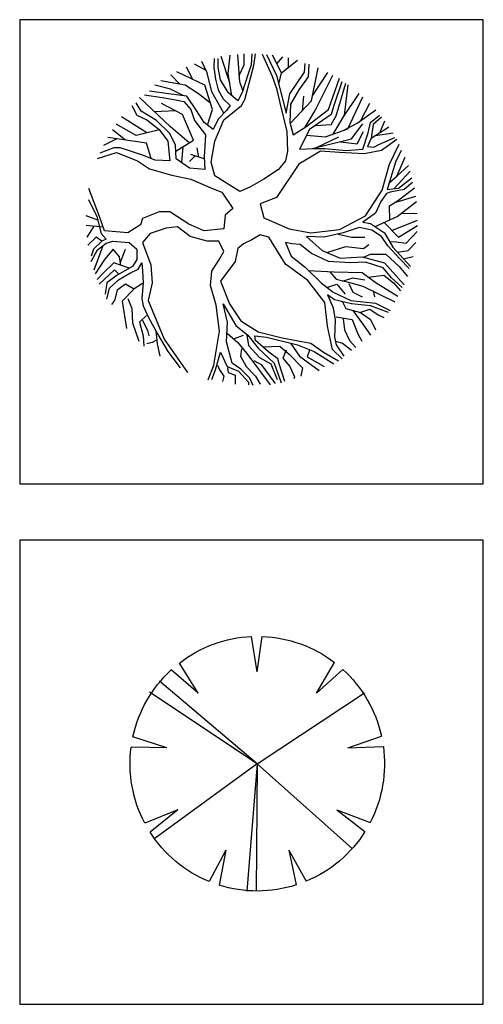
# Model space of a CAD drawing. Units: millimetres. Extents: x -28430 to -25273, y 307508 to 319092.
# Drawn here: x -28057 to -27902, y 312550 to 312879 of the extents above; entities that cross this region are included whole.
import ezdxf

# ---------------------------------------------------------------- set-up
doc = ezdxf.new("R2010")
doc.units = ezdxf.units.MM
doc.layers.add('tree', color=3, linetype='Continuous')
doc.layers.add('方框', color=8, linetype='Continuous')

# ---------------------------------------------------------------- blocks, each defined once
blk = doc.blocks.new('LCSHSP11')
at = {"color": 0}
for points in [[(0.06273277819374945, 0.3557752644643219), (0.06748070370361756, 0.4954254279179305)], [(0.06273277819374945, 0.3557752644643219), (0.1087525638314277, 0.4880295891235399)], [(-0.1806318356938806, 0.3128635168862348), (-0.2303900758510168, 0.4437571553782121)], [(-0.1806318356938806, 0.3128635168862348), (-0.2667601084993829, 0.4228936562699865)], [(0, 0), (0.2781295032248183, 0.4216769294772708)], [(0, 0), (-0.3340402615717007, 0.3738436499618505)], [(0.276744027967355, 0.2322158117979225), (0.370146544679212, 0.3361421358027584)], [(0.276744027967355, 0.2322158117979225), (0.3970086702470313, 0.3039475542732395)], [(-0.3394768061611046, 0.1235594526663994), (-0.4617306385422906, 0.1918458168199887)], [(-0.3394768061611046, 0.1235594526663994), (-0.4761809012271536, 0.1524852429138501)], [(0, 0), (-0.500308593810593, -0.04155063073585131)], [(0, 0), (-0.500308593810593, -0.003787513770373365)], [(0, 0), (-0.2962520055450867, -0.4065940868387308)], [(0, 0), (0.2806487219280567, -0.4242168757430464)], [(0, 0), (0.3234754112741538, -0.383936216659444)], [(0.3612636713877613, 0), (0.4996167036787841, 0.01957420254176552)], [(0.3612636713877613, 0), (0.4995000075941584, -0.02235491922230167)], [(-0.3394768061611046, -0.1235594526663994), (-0.4770223038951813, -0.1498323115570648)], [(-0.3394768061611046, -0.1235594526663994), (-0.462791358109513, -0.1892727102863818)], [(0.276744027967355, -0.2322158117979226), (0.3682697400637534, -0.3381972775664752)], [(0.276744027967355, -0.2322158117979226), (0.3953106544058952, -0.3061527176315489)], [(-0.1806318356938807, -0.3128635168862346), (-0.2691099317431416, -0.4214022361559103)], [(-0.1806318356938807, -0.3128635168862346), (-0.2328565951794013, -0.4424678588117519)], [(0.06273277819374945, -0.3557752644643219), (0.06472196829525906, -0.4957933710932281)], [(0.06273277819374945, -0.3557752644643219), (0.1060343565479415, -0.4886273787166086)]]:
    blk.add_lwpolyline(points, dxfattribs=at)
for start, end in [(82.24361172734085, 117.4374607306724), (42.24361172734084, 77.43746073067244), (122.2436117273408, 157.4374607306728), (2.243611727340847, 37.43746073067243), (162.2436117273408, 197.4374607306724), (322.2436117273409, 357.4374607306724), (202.2436117273406, 237.4374607306724), (282.2436117273409, 317.4374607306724), (242.2436117273408, 277.4374607306724)]:
    blk.add_arc((0, 0), 0.5, start, end, dxfattribs=at)
at = {"color": 0, "flags": 1}
for tag, p in [('ITEM', (0.08372168932357323, 0.01424432324920709)), ('SIZE', (0.08372168932357323, -0.03637680957981895))]:
    blk.add_attdef(tag, p, '', height=0.02, dxfattribs=at)
blk = doc.blocks.new('T14')
at = {"layer": 'tree'}
blk.add_line((1862.927462010521, 685.7596074176545), (2076.724697296413, 716.7733584659873), dxfattribs=at)
for points in [[(486.5714238818327, 1673.226663968322), (609.1225442867653, 1404.450498805818), (663.0975697411486, 1255.611740643508), (701.675330882972, 1082.117597442819), (786.444884962475, 735.1293110474362), (794.2281174731761, 495.6457549676998), (771.0476206499152, 379.982992837904), (686.2780665644095, 272.4782625162334), (508.9557258947025, 156.8155003864376), (339.2474170268542, 57.83138107092236), (215.9001018055278, 8.158031814149581), (-84.769554079503, 198.1495282331016), (-131.1305477320275, 363.4856396196701), (-84.769554079503, 619.4665489116451), (23.18049682326091, 875.6287478056038), (239.0805986347914, 1049.122891006322), (277.4891590617699, 1123.451625289454), (385.4392099705365, 1536.610614159872), (408.9993775660332, 1676.55237699693)], [(362.4279138501151, 1677.110050918069), (354.6446813394141, 1544.768645974022), (316.0669202035933, 1420.947852030076), (246.6946304366502, 1206.119680982752), (192.7196049822669, 1106.95427207122), (77.1555222776442, 1206.119680982752), (-15.39726431255986, 1363.116470959183), (-46.36099365252448, 1511.7739395315), (-46.36099365252448, 1619.278669853171)], [(210.6702391025465, 1412.787756751844), (269.8751272599111, 1544.768645974022), (269.9704352762637, 1675.02057725651)], [(-92.55278659020405, 1619.278669853171), (-100.3360191009051, 1511.7739395315), (-77.1555222776442, 1371.274502773304), (-46.36099365252448, 1239.114387419249), (15.39726431255986, 1131.790946699592), (100.1668183920629, 1049.122891006322), (53.97502544838062, 991.2915099353995), (-46.36099365252448, 883.9680692157417), (-107.9500509087666, 759.965985675808), (-215.9001018115305, 842.6340413691069), (-308.4528884017345, 991.2915099353995), (-424.1861718151995, 1164.785653136118), (-647.7003054285888, 1189.622327764489), (-878.9976715526791, 1222.617034201015)], [(-191.8108629397466, 1474.782728149701), (-334.5920930325519, 1552.789228236012)], [(23.59251063298871, 958.7931503523723), (-123.3473152213264, 1214.45900239289), (-177.3223406757097, 1445.784526652482), (-245.9596234981291, 1583.159320386039)], [(95.39204626180435, 1323.482270641049), (-10.59541702961724, 1642.372426552)], [(120.0646211800631, 1169.299431653781), (77.1555222776442, 1437.445205248339), (99.16138251592201, 1659.913486777805)], [(255.6241602544105, 1233.77214229331), (215.9001018055278, 1338.279796336807), (192.6161991006666, 1669.99712790185)], [(539.7502545258249, 1668.770729513926), (663.0975697411486, 1412.608530619967), (778.8308531546136, 958.2968034989026), (825.0226460982958, 1189.622327764489), (1002.344986768003, 1453.942558466602), (1010.128219278704, 1561.447288788273)], [(724.855827706233, 1445.784526652482), (614.8750547241434, 1661.10681560167)], [(668.4095664955748, 1556.296008221776), (738.2095090015355, 1641.549440400937)], [(689.1708568202375, 1310.257679304428), (724.855827706233, 1445.784526652482), (916.558817232908, 1599.057640492741)], [(808.7539067668331, 1512.863917824347), (807.6403652165027, 1627.045552478929)], [(1056.320012222386, 1553.107967378135), (1048.705980420527, 1396.111177401704), (932.9726970070624, 1239.114387419249), (832.8058786089969, 1065.620244224556), (825.0226460982958, 842.6340413691069), (863.6004072401192, 693.9765727967897), (1017.742251086565, 792.9606921123341), (1295.400610857178, 999.6308313455374), (1426.531158589205, 1379.613824183441)], [(-174.7946360786955, 811.1555112305796), (-115.7332834194676, 999.6308313455374), (-208.2860700096717, 1296.945768490172), (-547.0433109347141, 1460.189277296013)], [(-352.9403944250589, 1366.653147782403), (-429.6005162414076, 1514.971411000093)], [(827.541303322505, 832.9285220175807), (1087.114540853509, 1106.95427207122), (1169.709124869223, 1507.676548779476)], [(1099.493305424403, 1167.012044411618), (1287.284857403574, 1451.49506175585)], [(-139.8152184405262, 1076.991214130074), (-285.2723915784736, 1189.622327764489), (-447.1974679356208, 1296.945768490172), (-741.7381261664559, 1347.519469372317)], [(-509.9386375866743, 1307.718655211851), (-621.3710948099106, 1420.581330563815)], [(1457.325687214325, 1338.279796336807), (1356.98966811342, 1049.122891006322), (1326.1951394883, 941.7994502806396), (1064.103244733087, 759.965985675808), (940.7559295177634, 520.4824295961007), (1118.07827018747, 528.6404614102212), (1249.039617210656, 528.6404614102212), (1511.300712668708, 503.8037867818493), (1711.803550161676, 520.4824295961007), (1773.392607417918, 718.6319578291732), (1804.35633675188, 842.6340413691069), (1912.306387660647, 933.4601288705016)], [(1010.241410764866, 788.143933375075), (1133.47553450003, 991.2915099353995), (1348.082323575363, 1418.649239648221)], [(1135.433155884493, 809.4530744936492), (1326.1951394883, 817.7973667407059), (1387.953397447382, 925.3020970623766), (1502.169412431977, 1322.547128835693)], [(-469.8145708502125, 1169.855836761621), (-624.5198086053279, 1247.453708829387), (-815.4154369480239, 1296.812709635386)], [(1351.747207095104, 704.0197806174692), (1488.120215845447, 933.4601288705016), (1533.07284043367, 1300.847160955891)], [(1440.189532604381, 852.8192985841306), (1468.771498311435, 900.9069386940682), (1665.652935079925, 1197.224059691507)], [(-940.7559295177634, 1181.283006354352), (-724.855827706233, 1148.288299917855), (-539.7502545258249, 1115.293593475333), (-462.5947322481807, 1098.79624025707), (-377.8251781686777, 999.6308313455374), (-331.6333852249954, 867.4707159914833), (-200.5028374989706, 693.9765727967897), (-215.9001018115305, 429.4750524986885), (-208.2860700096717, 272.4782625162334), (-393.2224424812375, 289.1569053305138), (-555.1475188383847, 404.819667466305), (-562.9307513490858, 569.974489256856), (-632.3030411160289, 710.4739260150527), (-794.2281174731761, 867.4707159914833), (-979.3336906535842, 983.1334781272744), (-1040.922747909826, 1082.117597442819)], [(-398.8840755653655, 595.5824559014291), (-624.5198086053279, 792.9606921123341), (-1000.16005831294, 1146.095927269751)], [(977.4399436217209, 991.1732152355544), (994.730954966144, 1164.785653136118)], [(1027.223522799795, 688.3625872589764), (1256.822849721357, 669.1398981684179), (1526.697976981268, 768.3053070799506), (1711.841974012896, 1156.670058651071)], [(1687.115013983021, 867.0747962451132), (1793.419629588061, 1078.52890100822)], [(-1094.89777336421, 1049.122891006322), (-1033.308716107967, 933.4601288705016), (-909.9614008926437, 875.6287478056038), (-763.4335888480564, 759.965985675808), (-655.4835379392898, 619.4665489116451), (-632.3030411160289, 379.982992837904), (-809.625381785736, 388.1410246520536), (-963.9364263410243, 445.9724057169515), (-1110.295037676769, 495.6457549676998), (-1233.811553606938, 536.9797828143637), (-1310.79787517574, 536.9797828143637), (-1480.506184043588, 470.8090803453233)], [(-564.4007644817975, 986.6167642103392), (-817.8071407241077, 974.667970643728)], [(-559.4356320023508, 495.8104690626205), (-347.030649543558, 627.8058703217539), (-478.1611972695828, 941.7994502806396), (-732.4698595140944, 1073.959565628698)], [(1477.960455454377, 750.3967421033012), (1642.431260394733, 834.2947199589689), (1867.446785201901, 999.3664849144116)], [(-911.4330959540894, 716.6239592045022), (-1217.338707739327, 911.9048302122101)], [(1935.317683775065, 908.6234542421298), (1835.150865383002, 817.7973667407059), (1811.970368559741, 652.6425449501548), (1765.778575616059, 553.4771360386221), (1842.764897184861, 545.1378146284842), (1904.523155149946, 578.3138106609986), (2097.242760132212, 660.8005767582799)], [(1916.473560564191, 720.5592667096644), (1978.406012981213, 862.4709730038594)], [(-1171.678166654056, 630.4783883783093), (-1329.21073574089, 755.337436190719)], [(-758.289622018674, 753.2709963156085), (-1040.922747909826, 685.6372513866518), (-1282.220445358507, 824.9974952019402)], [(1094.572202024756, 527.5590226527129), (1572.88976992495, 644.3032235400169), (1711.803550161676, 826.1366881448484)], [(1437.890846305709, 611.3536885084759), (1642.431260394733, 586.471842475119), (1719.417581969537, 735.1293110474362)], [(1811.970368559741, 652.6425449501548), (2027.703631068835, 792.8477930700174)], [(-1277.542433475355, 645.3380654577049), (-1436.812019595891, 566.7877996131429)], [(-859.6934965184118, 406.905126923637), (-917.5754326945025, 594.811163885257), (-1386.620419310748, 660.6488373938191)], [(2123.011769815821, 637.2362393034564), (1935.317683775065, 503.8037867818493), (1727.200814480238, 462.6510485312028), (1426.531158589205, 479.1484017494658), (1195.064591756272, 495.6457549676998), (932.9726970070624, 338.6489649912692), (663.0975697411486, -66.1707024690113), (462.5947322481807, -140.4994367581676), (508.9557258947025, -313.9935799528612), (817.2394135875948, -446.1536953069153), (1079.500509045647, -495.8270445636881), (1426.531158589205, -454.4930167170533), (1742.598078792798, -289.1569053304847), (1943.100916285766, 24.65538503238349), (2035.65370287597, 338.6489649912692), (2152.048688046307, 582.6400605266972)], [(1157.214822370406, 542.848368358158), (1418.747926078504, 669.1398981684179)], [(-1508.81064988971, 405.8965162739914), (-1280.003346544618, 479.1484017494658), (-1025.525483597266, 379.982992837904), (-878.9976715526791, 280.8175839263713), (-609.122544292768, 206.488849637215), (-377.8251781686777, 156.8155003864376), (-107.9500509087666, 41.15273825064651), (0, 0), (131.1305477260248, -198.3308178230654), (38.57776113582077, -280.9988735163643), (23.18049682326091, -446.1536953069153), (23.18049682326091, -446.1536953069153), (-215.9001018115305, -470.9903699353163), (-401.0056749919386, -388.3223142420175), (-632.3030411160289, -239.6648456697003), (-763.4335888480564, -239.6648456697003), (-963.9364263410243, -322.3329013629991), (-986.9477224614457, -396.66163564616), (-1141.258767010731, -495.8270445636881), (-1426.531158589205, -470.9903699353163), (-1488.120215845447, -297.4962267345982), (-1613.989935040445, 44.59188051897218)], [(-485.7180653682008, 355.2263460218674), (-469.3898723407983, 551.7678484060743)], [(-279.1904290306775, 424.4196847470594), (-300.6696558910335, 536.9797828143637)], [(2174.398282409857, 503.8037867818493), (2105.025992642913, 363.4856396196701), (2004.689973542008, 32.99470644252142), (2143.603753784737, 49.49205966078443), (2305.528830141884, 173.4941432007181)], [(-326.3607796272481, 438.7150333028403), (-393.2224424812375, 371.6436714277952)], [(-214.7071705561757, 404.8775222563709), (-377.8251781686777, 454.3117271210649)], [(2124.146812996332, 194.4672461388109), (2224.514307479512, 424.7297410822357)], [(2026.945940149199, 106.3023305345268), (2128.206489466174, 198.1495282331016), (2263.458889530557, 321.113819341379)], [(2091.355998158542, 43.28713400245761), (2285.148677988946, 254.4550324591983)], [(2313.142861943743, 115.6627621358202), (2212.97604355168, 32.99470644252142), (2043.267734683832, 0), (1997.07594174015, -16.67864281425136), (1927.703651973206, -115.6627621297957), (1865.945394008122, -256.1621988879633), (1711.803550161676, -363.4856396136456), (1804.35633675188, -380.164282427897), (1973.895444916889, -495.8270445636881), (2074.231464017794, -669.3211877583817), (2290.131565829324, -900.6467120239686)], [(2039.177282724449, -338.1982113680278), (2035.65370287597, -165.3361113865685), (2143.603753784737, -99.16540891153272), (2335.600296045413, 53.13648472347995)], [(-1619.250763577475, -91.00737709741225), (-1519.083945179409, -297.4962267345982), (-1465.108919731028, -503.9850763718132), (-1403.350661765944, -570.155778846849), (-1457.325687220327, -594.8111638792325), (-1557.661706321232, -693.9765727907652), (-1588.456234946352, -776.644628484064)], [(1861.74502028025, -419.3159196141933), (2128.206489466174, -297.4962267345982), (2361.253637753362, -114.6141413586447)], [(2100.780339215999, -125.4150993992807), (2353.167873170059, -50.57686180152814)], [(-1507.985721804471, -339.9539997377142), (-1649.524963837939, -288.8184728370106)], [(2063.888668539767, -465.1976289465674), (2373.310168682656, -338.8434090254887)], [(2174.334879332491, -261.2973022061633), (2371.802276482595, -256.5778456666449)], [(-1443.008639636719, -424.5739027199161), (-1648.819820476092, -404.7768728585506)], [(-1556.921005056574, -413.616643301415), (-1638.843272514714, -546.5705922275374)], [(-168.3232454926838, -2275.188662315486), (-100.3360191009051, -2098.427071596583), (-30.79452863112238, -1685.449372322182), (-69.37228976694314, -1371.455792363296), (-138.7445795338863, -1131.972236289585), (-123.3473152213264, -958.4780930888664), (-38.57776114182343, -826.1366881448193), (23.18049682326091, -718.8132474191661), (-38.57776114182343, -594.8111638792325), (-177.3223406757097, -594.8111638792325), (-385.6084106793787, -536.9797828143346), (-539.7502545258249, -421.3170206785435), (-678.4948340597111, -437.9956634927948), (-871.3836397508203, -503.9850763718132), (-963.9364263410243, -611.4898066934838), (-863.6004072401192, -883.9680692097172), (-848.2031429275594, -1098.79624025707), (-894.3949358712416, -1313.624411298399), (-701.675330882972, -1784.614781233715), (-418.7677097888809, -2188.708155644214)], [(2274.565100807922, -925.3020970563521), (2159.001018097297, -809.6393349265563), (2012.473206052709, -652.6425449441303), (1935.317683775065, -536.9797828143346), (1819.753601070443, -462.6510485251783), (1665.442556515154, -429.6563420886523), (1472.722951526885, -495.8270445636881), (1241.425585402794, -545.319104218448), (1025.525483597266, -536.9797828143346), (1218.245088579533, -710.4739260090282), (1434.145190391064, -801.4813031124359), (1704.020317650975, -784.9839498941728), (1973.895444916889, -859.3126841773337), (2212.97604355168, -1123.632914879447)], [(1969.312076044844, -370.1388819872518), (2143.603753784737, -545.319104218448), (2372.109650761013, -404.1898176628747)], [(-1457.643369761354, -595.1251400507172), (-1526.697976987271, -545.319104218448), (-1626.413055002013, -642.0150908988726)], [(-1588.456234946352, -842.8153309590707), (-1511.300712668708, -702.3158942009031), (-1403.350661765944, -619.6478385076043), (-1326.1951394883, -594.8111638792325), (-1125.861502698172, -611.4898066934838), (-1033.308716107967, -693.9765727907652), (-1033.308716107967, -817.9786563306989), (-1087.283741562351, -900.6467120239686), (-1272.220114033917, -1007.970152749651), (-1395.736629964085, -1098.79624025707), (-1418.747926078504, -1239.295677015238)], [(1457.761054086222, -2021.390465726814), (1341.59240380086, -1908.435575177631), (1280.003346544618, -1627.617991257284), (1249.039617210656, -1338.46108592677), (1040.922747909826, -1074.140855224687), (771.0476206499152, -875.8100373955967), (570.5447831509446, -545.319104218448), (462.5947322481807, -520.4824295900762), (362.4279138501151, -578.3138106609695), (262.09189474921, -627.9871599117469), (192.7196049822669, -685.8185409766447), (161.9250763571472, -842.8153309590707), (-15.39726431255986, -1082.298887032812), (92.55278659020405, -1354.958439145033), (231.2973661240903, -1561.447288782249), (439.4142354189171, -1693.607404136303), (732.4698595080918, -1768.117428015452), (1079.500509045647, -1834.10684089447), (1233.642352892093, -1941.611571216141), (1415.563421206753, -2048.072411713103)], [(1412.690843280689, -508.6724683254724), (1572.88976992495, -545.319104218448), (1734.814846282097, -545.319104218448)], [(2034.179947183657, -600.0668595673924), (2120.423256961476, -603.1504852833459), (2236.156540374941, -619.6478385076043), (2368.06783803022, -479.7681457001017)], [(-1447.620193410148, -653.5494075822353), (-1554.638617596174, -946.7406481356884)], [(-1227.577043039673, -888.3991932268837), (-1241.425585408797, -784.9839498941728), (-1318.581107686441, -693.9765727907652), (-1426.531158589205, -817.9786563306989), (-1539.202815291719, -993.1085836482234)], [(-1232.744484149043, -849.810859110934), (-1172.053295641854, -693.9765727907652)], [(2189.795546722416, -1156.627621321968), (2058.664998996392, -1040.964859186148), (1958.498180598326, -917.1440652422316), (1742.598078792798, -850.9733627671958), (1557.49250561239, -859.3126841773337), (1295.400610857178, -842.8153309590707), (1087.114540853509, -743.649922047538), (948.3699613196222, -636.1451917258673), (848.2031429215567, -627.9871599117469), (771.0476206499152, -611.4898066934838), (840.4199104108557, -776.644628484064), (1010.128219278704, -908.8047438381182), (1202.847824266973, -1098.79624025707), (1349.375636311561, -1214.459002386866), (1565.275738117089, -1313.624411298399), (1865.945394008122, -1346.61911774092), (2043.267734683832, -1437.626494838332)], [(1273.670408430007, -733.8371062171063), (1503.517480158007, -660.9818663542683), (1719.417581969537, -685.8185409766447), (1781.175839928619, -636.1451917258673)], [(2131.214928417103, -730.3759518219449), (2259.16783648936, -710.4739260090282), (2354.264501269245, -610.7635923386551)], [(1718.331963238234, -788.9256488269893), (1804.35633675188, -751.8079538556631), (1989.292709229449, -751.8079538556631), (2151.217785586596, -900.6467120239686), (2252.167496493166, -1022.13245334549)], [(2204.74696976471, -809.1616396139143), (2322.941406336031, -781.9316111188382)], [(-1126.845961469007, -923.6057087127701), (-1310.79787517574, -859.3126841773337), (-1441.928422901765, -983.1334781212499), (-1515.106442360593, -1058.931100505637)], [(-1253.540048394461, -997.129619372572), (-1303.183843373881, -941.7994502746151), (-1491.16130047023, -1118.153623082238)], [(-1395.736629964085, -1297.127058080136), (-1364.772900624121, -1164.966942726081), (-1256.822849721357, -1065.801533814549), (-1118.07827018747, -983.1334781212499), (-1017.911451795408, -933.6414184604946), (-971.5504581428831, -859.3126841773337), (-963.9364263410243, -958.4780930888664), (-956.1531938303233, -1098.79624025707), (-971.5504581428831, -1288.787736669998), (-956.1531938303233, -1379.795113773434), (-894.3949358712416, -1511.955229121464), (-778.8308531606162, -1726.783400168817), (-655.4835379392898, -1933.272249806032), (-508.9557259007051, -2131.603067629097)], [(1048.705980420527, -950.138771684753), (1356.98966811342, -966.636124903016), (1704.020317650975, -974.9754463071295), (1858.331362206263, -1090.638208442921), (2135.820521274036, -1264.132351637614)], [(1310.797875169737, -966.636124903016), (1387.953397447382, -1057.462212410406), (1534.481209491969, -1090.638208442921), (1711.803550161676, -1140.13026809771), (2097.242760132212, -1330.121764516662)], [(1464.939719016184, -1082.298887032812), (1588.456234946352, -1040.964859186148), (1734.814846282097, -1065.801533814549)], [(1773.392607417918, -1032.806827378023), (1966.281413109027, -1007.970152749651), (2081.845495819653, -1098.79624025707), (2166.615049899156, -1197.961649168603)], [(-1071.886477249791, -1173.124974540202), (-1172.053295641854, -1115.293593475304), (-1272.220114033917, -1189.803617354482), (-1303.183843373881, -1313.624411298399), (-1341.761604509702, -1363.297760555171)], [(-963.9364263410243, -1107.135561661184), (-1064.10324473909, -1173.124974540202), (-1210.631056777675, -1321.963732708537), (-1156.656031329294, -1652.454665885656)], [(1272.220114033917, -1156.627621321968), (1395.56742924924, -1115.293593475304), (1495.903448356148, -1239.295677015238)], [(1542.095241293828, -1107.135561661184), (1588.456234946352, -1214.459002386866), (1704.020317650975, -1272.290383451764)], [(-1141.258767010731, -1288.787736669998), (-1094.89777336421, -1412.789820209931), (-1087.283741562351, -1586.28396341062), (-1010.128219284707, -1809.270166266098)], [(2020.25643856341, -1462.281879870716), (1804.35633675188, -1379.795113773434), (1572.88976992495, -1354.958439145033), (1364.772900624121, -1305.466379484278), (1280.003346544618, -1247.63499841938), (1349.375636311561, -1404.450498805818), (1372.556133134822, -1553.289256968128), (1364.772900624121, -1759.778106611338), (1387.953397447382, -1850.604194112733), (1480.506184037586, -1991.10363087093)], [(1835.150865383002, -1197.961649168603), (1850.548129695562, -1272.290383451764)], [(377.8251781686777, -2346.249949080433), (339.2474170268542, -2255.423861579038), (231.2973661240903, -2148.100420853356), (123.3473152153238, -2073.7716865642), (53.97502544838062, -1817.609487676236), (69.37228976694314, -1577.944642000512), (15.39726431255986, -1354.958439145033), (169.539108159006, -1619.278669847146), (316.0669202035933, -1734.941431982938), (439.4142354189171, -1891.938221959368), (632.3030411160289, -2073.7716865642), (717.0725951955319, -2313.255242643936)], [(1464.939719016184, -1330.121764516662), (1503.517480158007, -1412.789820209931), (1680.839820827714, -1462.281879870716), (1804.35633675188, -1544.949935563985), (1865.945394008122, -1668.952019103919)], [(1673.225789025855, -1462.281879870716), (1796.573104241179, -1421.129141620069), (1896.739922639244, -1487.118554499088), (1966.281413109027, -1520.113260935614)], [(-917.5754326945025, -1495.45787590323), (-1002.344986774006, -1577.944642000512), (-956.1531938303233, -1743.28075338708), (-948.3699613196222, -1867.101547330996)], [(1387.953397447382, -1511.955229121464), (1580.673002435651, -1544.949935563985), (1650.045292202594, -1718.444078764674), (1696.406285849116, -1809.270166266098)], [(1472.722951526885, -1536.791903749865), (1488.120215845447, -1668.952019103919), (1549.878473804529, -1801.112134451978), (1626.864795373331, -1883.780190145248)], [(1588.456234946352, -1437.626494838332), (1711.803550161676, -1602.781316628883), (1804.35633675188, -1734.941431982938)], [(-963.9364263410243, -1553.289256968128), (-902.1781683819427, -1677.11005091804), (-886.7809040633801, -1743.28075338708)], [(-802.0113499838772, -1685.449372322182), (-786.444884962475, -1842.446162298613), (-755.6503563373553, -1991.10363087093)], [(61.58905725624209, -1710.286046950554), (192.7196049822669, -1825.94880908035), (316.0669202035933, -1974.606277652667), (585.9420474635044, -2338.091917272308)], [(154.1418438464461, -1776.275459829572), (262.09189474921, -1734.941431982938)], [(300.6696558910335, -1734.941431982938), (323.8501527142944, -1858.943515522871), (454.9807004403192, -2007.600984095188), (593.7252799742055, -2081.92971837832), (670.8808022518497, -2271.921214797272)], [(763.2643881392141, -2296.757889425673), (693.892098372271, -2081.92971837832), (678.4948340537085, -2024.098337313422), (570.5447831509446, -1941.611571216141), (408.6197067937974, -1801.112134451978), (401.0056749919386, -1743.28075338708), (539.7502545258249, -1759.778106611338), (917.5754326884999, -1850.604194112733), (1118.07827018747, -1933.272249806032), (1356.98966811342, -2081.92971837832)], [(-802.0113499838772, -1801.112134451978), (-848.2031429275594, -1825.94880908035), (-909.9614008926437, -1842.446162298613)], [(239.0805986347914, -1900.277543369506), (223.5141336133893, -1991.10363087093), (293.055624083172, -2115.105714410834), (408.6197067937974, -2230.768476546655), (462.5947322481807, -2329.75259586217)], [(501.1724933840014, -1875.440868741134), (701.675330882972, -1867.101547330996), (817.2394135875948, -1966.266956248524), (979.164489944742, -2131.603067629097), (956.1531938303233, -2230.768476546655)], [(832.8058786089969, -1834.10684089447), (940.7559295177634, -1991.10363087093), (1179.667327443713, -2164.597774071619)], [(1380.170164936681, -1809.270166266098), (1464.939719016184, -1834.10684089447), (1572.88976992495, -1916.774896587769)], [(-123.3473152213264, -2271.921214797272), (-77.1555222776442, -2156.258452661481), (-15.39726431255986, -1941.611571216141), (61.58905725624209, -2115.105714410834), (200.502837492968, -2172.937095475732), (323.8501527142944, -2305.097210829786), (323.8501527142944, -2338.091917272308)], [(778.8308531546136, -1916.774896587769), (740.2530920187928, -2015.940305499302), (825.0226460982958, -2115.105714410834), (878.9976715526791, -2238.92650835478), (871.214439041978, -2263.763182983152)], [(1064.103244733087, -1916.774896587769), (1033.139515399125, -1999.442952281039), (1241.425585402794, -2115.105714410834)], [(-53.97502545438329, -2098.427071596583), (-30.79452863112238, -2156.258452661481), (23.18049682326091, -2230.768476546655), (7.6140318018588, -2296.757889425673)], [(69.37228976694314, -2131.603067629097), (77.1555222776442, -2189.434448699991), (161.9250763571472, -2222.429155136517), (161.9250763571472, -2329.75259586217)], [(385.4392099705365, -2040.595690531685), (477.9919965607405, -2090.269039788458), (647.7003054285888, -2321.59456404805)]]:
    blk.add_lwpolyline(points, dxfattribs=at)

msp = doc.modelspace()

# ---------------------------------------------------------------- linework, layer by layer
at = {"layer": '方框'}
for points in [[(-28057.47619454178, 312723.6942995279), (-27902.47619454178, 312723.6942995279), (-27902.47619454178, 312878.6942995279), (-28057.47619454178, 312878.6942995279)], [(-28057.47619454178, 312723.6942995279), (-27902.47619454178, 312723.6942995279), (-27902.47619454178, 312878.6942995279), (-28057.47619454178, 312878.6942995279)], [(-28057.47619454178, 312549.8258415588), (-27902.47619454178, 312549.8258415588), (-27902.47619454178, 312704.8258415588), (-28057.47619454178, 312704.8258415588)], [(-28057.47619454178, 312549.8258415588), (-27902.47619454178, 312549.8258415588), (-27902.47619454178, 312704.8258415588), (-28057.47619454178, 312704.8258415588)]]:
    msp.add_lwpolyline(points, close=True, dxfattribs=at)

# ---------------------------------------------------------------- block references
at = {"xscale": 0.02754000000000001, "yscale": 0.02754000000000001, "zscale": 0.02754000000000001}
msp.add_blockref('T14', (-27989.85991677344, 312821.1144899247), dxfattribs=at)
at = {"layer": 'tree', "extrusion": (0, 0, -1), "xscale": 85.06598940000005, "yscale": 85.06598940000005, "zscale": 85.06598940000005, "rotation": 90}
msp.add_blockref('LCSHSP11', (27978.03846955903, 312630.1907311952, 7.499953591525865), dxfattribs=at)

doc.saveas('drawing.dxf')
